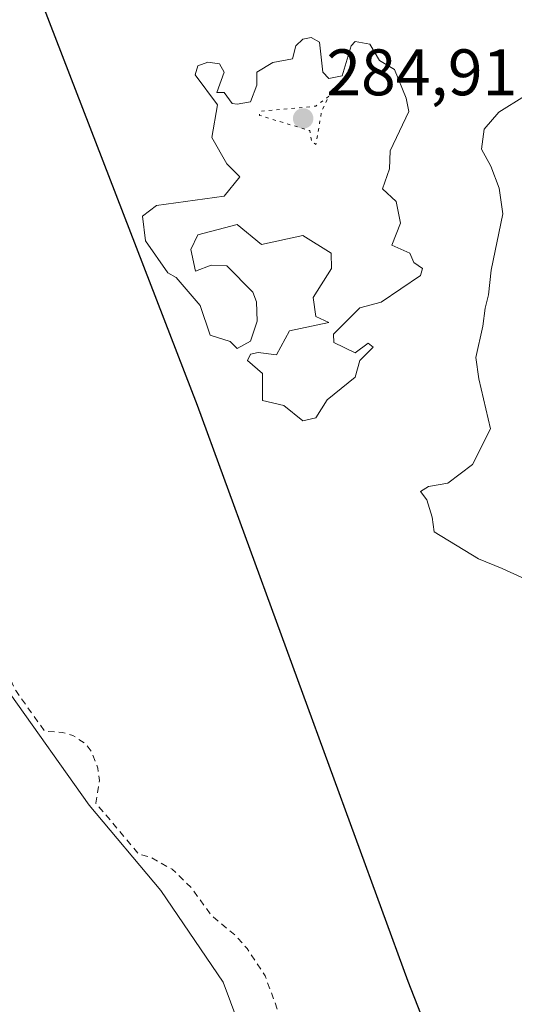
# Model space of a CAD drawing. Units: metres. Extents: x 592374 to 594522, y 4678158 to 4680491.
# Drawn here: x 592706 to 592781, y 4678754 to 4678904 of the extents above; entities that cross this region are included whole.
import ezdxf

# ---------------------------------------------------------------- set-up
doc = ezdxf.new("R2010")
doc.units = ezdxf.units.M
doc.header["$MEASUREMENT"] = 0
doc.linetypes.add('DGN Style 2', pattern=[1.648017, 0.98881, -0.659207])
doc.linetypes.add('DGN Style 5', pattern=[1.153612, 0.494405, -0.659207])
for name, color, linetype, lineweight in [('Arbolado forestal CxS', 92, 'Continuous', 0), ('Comarca', 135, 'Continuous', 13), ('Comarca CxS', 21, 'Continuous', 0), ('Comunidad autónoma', 142, 'Continuous', 30), ('Comunidad Autónoma CxS', 142, 'Continuous', 0), ('Corriente natural Cxs', 4, 'Continuous', 13), ('Curva de nivel auxiliar', 30, 'DGN Style 2', 0), ('Curva de nivel normal', 30, 'Continuous', 0), ('Curva de nivel normal depresión', 30, 'DGN Style 5', 0), ('Matorral CxS', 135, 'Continuous', 0), ('Municipio', 91, 'Continuous', 13), ('Municipio CxS', 4, 'Continuous', 0), ('Provincia', 7, 'Continuous', 0), ('Provincia CxS', 1, 'Continuous', 0), ('Punto de cota en terreno', 7, 'Continuous', 0), ('Rótulo de punto de cota en terreno', 7, 'Continuous', 0), ('Suelo desnudo CxS', 253, 'Continuous', 0)]:
    doc.layers.add(name, color=color, linetype=linetype, lineweight=lineweight)
doc.styles.add('Style-Arial', font='txt')

# ---------------------------------------------------------------- blocks, each defined once
blk = doc.blocks.new('*U7')
at = {"layer": 'Suelo desnudo CxS', "color": 253, "linetype": 'Continuous', "lineweight": 0}
blk.add_polyline3d([(592640.3191, 4678908.1642, 281.1422), (592643.7058, 4678901.3909, 281.147), (592651.4301, 4678888.9201, 281.406), (592652.8001, 4678885.1801, 281.2752), (592655.6402, 4678880.1501, 281.4746), (592660.2301, 4678873.2001, 281.5878), (592664.0102, 4678868.4401, 282.0134), (592673.1601, 4678853.9201, 281.6549), (592681.5552, 4678844.5367, 282.6456), (592688.752, 4678833.9533, 282.6269), (592694.2552, 4678823.7933, 282.2351), (592698.3301, 4678813.5601, 282.1321), (592704.1506, 4678801.3169, 281.6749), (592716.2157, 4678784.3306, 281.0557), (592727.1694, 4678771.3131, 281.4372), (592736.6945, 4678757.343, 280.8942), (592740.9807, 4678745.7543, 280.8952)], dxfattribs=at)
blk = doc.blocks.new('*U8')
at = {"layer": 'Corriente natural Cxs', "color": 4, "linetype": 'Continuous', "lineweight": 13}
blk.add_polyline3d([(592640.3191, 4678908.1642, 281.1422), (592643.7058, 4678901.3909, 281.147), (592651.4301, 4678888.9201, 281.406), (592652.8001, 4678885.1801, 281.2752), (592655.6402, 4678880.1501, 281.4746), (592660.2301, 4678873.2001, 281.5878), (592664.0102, 4678868.4401, 282.0134), (592673.1601, 4678853.9201, 281.6549), (592681.5552, 4678844.5367, 282.6456), (592688.752, 4678833.9533, 282.6269), (592694.2552, 4678823.7933, 282.2351), (592698.3301, 4678813.5601, 282.1321), (592704.1506, 4678801.3169, 281.6749), (592716.2157, 4678784.3306, 281.0557), (592727.1694, 4678771.3131, 281.4372), (592736.6945, 4678757.343, 280.8942), (592740.9807, 4678745.7543, 280.8952)], dxfattribs=at)
blk = doc.blocks.new('5PATER')
at = {"layer": 'Matorral CxS', "linetype": 'Continuous', "lineweight": 0}
h = blk.add_hatch(color=51, dxfattribs=at)
edge = h.paths.add_edge_path()
edge.add_ellipse((0, 0), major_axis=(-0.11, -0.111), ratio=0.999422, start_angle=0, end_angle=360)

msp = doc.modelspace()

# ---------------------------------------------------------------- linework, layer by layer
at = {"layer": 'Arbolado forestal CxS', "color": 92, "linetype": 'Continuous', "lineweight": 0}
for points in [[(592740.98, 4678745.75, 280.9), (592736.69, 4678757.34, 280.89), (592727.17, 4678771.31, 281.44), (592716.22, 4678784.33, 281.06), (592704.15, 4678801.32, 281.67), (592698.33, 4678813.56, 282.13), (592694.26, 4678823.79, 282.24), (592688.75, 4678833.95, 282.63), (592681.56, 4678844.54, 282.65), (592673.16, 4678853.92, 281.65), (592664.01, 4678868.44, 282.01), (592660.23, 4678873.2, 281.59), (592655.64, 4678880.15, 281.47), (592652.8, 4678885.18, 281.28), (592651.43, 4678888.92, 281.41), (592643.71, 4678901.39, 281.15), (592640.32, 4678908.16, 281.14)], [(592640.32, 4678908.16, 281.14), (592643.71, 4678901.39, 281.15), (592651.43, 4678888.92, 281.41), (592652.8, 4678885.18, 281.28), (592655.64, 4678880.15, 281.47), (592660.23, 4678873.2, 281.59), (592664.01, 4678868.44, 282.01), (592673.16, 4678853.92, 281.65), (592681.56, 4678844.54, 282.65), (592688.75, 4678833.95, 282.63), (592694.26, 4678823.79, 282.24), (592698.33, 4678813.56, 282.13), (592704.15, 4678801.32, 281.67), (592716.22, 4678784.33, 281.06), (592727.17, 4678771.31, 281.44), (592736.69, 4678757.34, 280.89), (592740.98, 4678745.75, 280.9)]]:
    msp.add_polyline3d(points, dxfattribs=at)
at = {"layer": 'Comarca', "color": 135, "linetype": 'Continuous', "lineweight": 13, "flags": 128}
msp.add_lwpolyline([(593181.88, 4678374.57), (593126.2, 4678402.81), (593086.48, 4678418.73), (593047.64, 4678432.39), (593012.74, 4678447.72), (593001.85, 4678456), (592946.78, 4678509.61), (592871.89, 4678595.65), (592815.76, 4678666.62), (592796.54, 4678693.21), (592782.4, 4678712.78), (592764.92, 4678757.42), (592732.75, 4678845.31), (592703.96, 4678919.91), (592676.81, 4678992.38), (592673.67, 4679001.74), (592675.67, 4679081.52), (592676.63, 4679127.69)], dxfattribs=at)
at = {"layer": 'Comarca CxS', "color": 21, "linetype": 'Continuous', "lineweight": 0, "flags": 128}
msp.add_lwpolyline([(593181.88, 4678374.57), (593126.2, 4678402.81), (593086.48, 4678418.73), (593047.64, 4678432.39), (593012.74, 4678447.72), (593001.85, 4678456), (592946.78, 4678509.61), (592871.89, 4678595.65), (592815.76, 4678666.62), (592796.54, 4678693.21), (592782.4, 4678712.78), (592764.92, 4678757.42), (592732.75, 4678845.31), (592703.96, 4678919.91), (592676.81, 4678992.38), (592673.67, 4679001.74), (592675.67, 4679081.52), (592676.63, 4679127.69)], dxfattribs=at)
at = {"layer": 'Comunidad autónoma', "color": 142, "linetype": 'Continuous', "lineweight": 30, "flags": 128}
msp.add_lwpolyline([(593181.88, 4678374.57), (593126.2, 4678402.81), (593086.48, 4678418.73), (593047.64, 4678432.39), (593012.74, 4678447.72), (593001.85, 4678456), (592946.78, 4678509.61), (592871.89, 4678595.65), (592815.76, 4678666.62), (592796.54, 4678693.21), (592782.4, 4678712.78), (592764.92, 4678757.42), (592732.75, 4678845.31), (592703.96, 4678919.91), (592676.81, 4678992.38), (592673.67, 4679001.74), (592675.67, 4679081.52), (592676.63, 4679127.69)], dxfattribs=at)
at = {"layer": 'Comunidad Autónoma CxS', "color": 142, "linetype": 'Continuous', "lineweight": 0, "flags": 128}
msp.add_lwpolyline([(593181.88, 4678374.57), (593126.2, 4678402.81), (593086.48, 4678418.73), (593047.64, 4678432.39), (593012.74, 4678447.72), (593001.85, 4678456), (592946.78, 4678509.61), (592871.89, 4678595.65), (592815.76, 4678666.62), (592796.54, 4678693.21), (592782.4, 4678712.78), (592764.92, 4678757.42), (592732.75, 4678845.31), (592703.96, 4678919.91), (592676.81, 4678992.38), (592673.67, 4679001.74), (592675.67, 4679081.52), (592676.63, 4679127.69)], dxfattribs=at)
at = {"layer": 'Corriente natural Cxs', "color": 4, "linetype": 'Continuous', "lineweight": 13}
msp.add_polyline3d([(592640.32, 4678908.16, 281.14), (592643.71, 4678901.39, 281.15), (592651.43, 4678888.92, 281.41), (592652.8, 4678885.18, 281.28), (592655.64, 4678880.15, 281.47), (592660.23, 4678873.2, 281.59), (592664.01, 4678868.44, 282.01), (592673.16, 4678853.92, 281.65), (592681.56, 4678844.54, 282.65), (592688.75, 4678833.95, 282.63), (592694.26, 4678823.79, 282.24), (592698.33, 4678813.56, 282.13), (592704.15, 4678801.32, 281.67), (592716.22, 4678784.33, 281.06), (592727.17, 4678771.31, 281.44), (592736.69, 4678757.34, 280.89), (592740.98, 4678745.75, 280.9)], dxfattribs=at)
at = {"layer": 'Curva de nivel auxiliar', "color": 30, "linetype": 'DGN Style 2', "lineweight": 0, "elevation": 282.5, "flags": 128}
msp.add_lwpolyline([(593461.3, 4680094.39), (593461.33, 4680094.26), (593462.25, 4680092.77), (593463.5, 4680091.62), (593471.52, 4680088.09), (593479.63, 4680084.06), (593482.09, 4680080.77), (593485.14, 4680075.67), (593486.78, 4680072.09), (593486.43, 4680069.57), (593484.07, 4680065.03), (593475.38, 4680046.37), (593472.57, 4680041.26), (593468.63, 4680035.06), (593460.64, 4680018.35), (593456.92, 4680010.29), (593436.47, 4679962.54), (593432.65, 4679956.14), (593430.88, 4679951.15), (593418.2, 4679925.2), (593402.1, 4679895.92), (593384.88, 4679867.78), (593371.08, 4679848.06), (593364.72, 4679841.26), (593364.69, 4679841.22), (593358.26, 4679833.12), (593344.06, 4679816.09), (593334.97, 4679806.31), (593333.46, 4679803.83), (593319.31, 4679785.76), (593306.93, 4679770.95), (593303.31, 4679765.49), (593298.43, 4679760.64), (593294.32, 4679754.91), (593289.94, 4679749.88), (593288.02, 4679748.46), (593285.85, 4679748.05), (593284.42, 4679746.27), (593284.4, 4679746.24), (593276.15, 4679736.53), (593277.25, 4679735.74), (593277.4, 4679734.72), (593276.8, 4679733.31), (593266.51, 4679720.69), (593264.22, 4679718.51), (593222.09, 4679667.56), (593213.79, 4679658.54), (593211.72, 4679657.21), (593207.24, 4679655.46), (593204.66, 4679652.43), (593191.86, 4679636.5), (593191.71, 4679634.36), (593189.71, 4679630.88), (593154.47, 4679586.69), (593150.01, 4679582.09), (593145.88, 4679576.16), (593136.49, 4679564.54), (593134.18, 4679562.01), (593128.09, 4679556.4), (593122.97, 4679547.34), (593121.04, 4679544.52), (593117.39, 4679540.61), (593111.62, 4679535.94), (593108.42, 4679529.69), (593105.26, 4679525.37), (593096.58, 4679515.41), (593090.06, 4679509.95), (593085.23, 4679502.35), (593074.65, 4679490.21), (593069.96, 4679485.84), (593066.45, 4679483.51), (593064.05, 4679480.4), (593060.06, 4679476.4), (593058.31, 4679473.83), (593054.39, 4679466.76), (593052.36, 4679460.07), (593050.53, 4679456.91), (593045.53, 4679452.3), (593041.07, 4679446.69), (593036.6, 4679442.72), (593033.64, 4679439.34), (593032.33, 4679438.45), (593030.08, 4679437.87), (593029.07, 4679437.1), (593027.01, 4679433.11), (593019.73, 4679421.46), (593012.41, 4679414.17), (593006.76, 4679411.25), (593002.68, 4679407.79), (593000.55, 4679405.19), (592996.68, 4679398.8), (592993.79, 4679395.61), (592987.5, 4679390.61), (592983.05, 4679387.97), (592981.04, 4679385.5), (592979.71, 4679384.57), (592975.98, 4679383.4), (592972.32, 4679381.01), (592971.46, 4679380.91), (592969.67, 4679381.29), (592966.74, 4679378.37), (592965.73, 4679377.28), (592965.92, 4679376.77), (592967.77, 4679375.04), (592968.03, 4679373.47), (592967.48, 4679371.76), (592966.44, 4679370.13), (592964.12, 4679367.7), (592959.8, 4679364.28), (592954.86, 4679358.6), (592943.99, 4679348), (592938.89, 4679341.52), (592938.03, 4679340.87), (592930.44, 4679334.15), (592912.7, 4679316.71), (592895.16, 4679298.75), (592887.17, 4679289.88), (592881.73, 4679285.15), (592877.15, 4679281.98), (592875.05, 4679278.57), (592872.41, 4679275.7), (592869.96, 4679274), (592865.09, 4679272.41), (592863.41, 4679271.4), (592861.91, 4679269.25), (592858.58, 4679262.37), (592856.37, 4679259.57), (592845.72, 4679249.81), (592838.4, 4679245.55), (592837.74, 4679244.4), (592836.81, 4679241.25), (592833.2, 4679238.12), (592830.97, 4679235), (592822.73, 4679227.26), (592818.37, 4679224.7), (592816.31, 4679223.05), (592812.6, 4679217.96), (592806.35, 4679212.76), (592798.55, 4679202.56), (592790.23, 4679194.5), (592782.86, 4679186.37), (592769.05, 4679173.12), (592760.71, 4679164.41), (592751.06, 4679153.57), (592749.53, 4679152.23), (592747.51, 4679151.09), (592745.93, 4679150.65), (592743.89, 4679150.56), (592742.67, 4679149.98), (592742.36, 4679149.08), (592742.79, 4679145.48), (592741.31, 4679142.84), (592731.68, 4679132.4), (592722.59, 4679124.23), (592718.17, 4679119.25), (592713.91, 4679113.56), (592710.78, 4679109.97), (592702.16, 4679101.6), (592697.77, 4679096.31), (592693.03, 4679091.99), (592688.23, 4679084.51), (592686.2, 4679081.91), (592684.95, 4679080.3), (592683.79, 4679075.88), (592682.98, 4679074.4), (592679.67, 4679071.36), (592676.68, 4679067.75), (592675.25, 4679066.5), (592673.04, 4679065.74), (592668.93, 4679065.82), (592667.74, 4679065.12), (592667.13, 4679064.23), (592666.51, 4679061.56), (592668.37, 4679056.03), (592668.13, 4679053.46), (592667.03, 4679051.17), (592665.85, 4679050.03), (592664.98, 4679049.84), (592662.67, 4679050.21), (592661.18, 4679049.32), (592660.4, 4679047.91), (592659.33, 4679043.9), (592655.74, 4679037.79), (592654.7, 4679033.95), (592654.23, 4679027.89), (592653.69, 4679025.59), (592652.28, 4679022.77), (592649.65, 4679019.63), (592648.89, 4679018.13), (592648.11, 4679014.6), (592646.02, 4679009.72), (592646.11, 4679003.47), (592645.85, 4679001.63), (592644.84, 4678999.26), (592640.89, 4678992.27), (592640.86, 4678991.28), (592642.37, 4678985.69), (592643.2, 4678984.37), (592644.62, 4678984.13), (592646.06, 4678984.71), (592649.53, 4678989.31), (592650.37, 4678988.99), (592650.8, 4678987.58), (592650.58, 4678985.11), (592648.8, 4678979.99), (592646.71, 4678970.89), (592646.18, 4678965.52), (592644.41, 4678957.81), (592644.33, 4678955.24), (592645.57, 4678951.34), (592648.67, 4678946.22), (592649.67, 4678942.64), (592649.34, 4678938.9), (592647.36, 4678932.49), (592647.87, 4678931.25), (592649.65, 4678931.64), (592650.11, 4678931.34), (592650.34, 4678930.57), (592649.47, 4678923.57), (592651.66, 4678916.57), (592652.99, 4678909.33), (592653.15, 4678905.36), (592652.38, 4678899.99), (592652.34, 4678895.95), (592652.77, 4678892.62), (592653.64, 4678889.34), (592658.58, 4678879.8), (592660.79, 4678874.17), (592661.04, 4678873.79), (592664.79, 4678869.06), (592664.82, 4678869.03), (592664.86, 4678868.97), (592673.96, 4678854.52), (592682.3, 4678845.2), (592682.38, 4678845.1), (592689.58, 4678834.52), (592689.61, 4678834.47), (592689.63, 4678834.43), (592695.13, 4678824.27), (592695.16, 4678824.23), (592695.18, 4678824.16), (592699.25, 4678813.96), (592705.02, 4678801.82), (592709.43, 4678795.61), (592712.1, 4678795.44), (592713.76, 4678794.97), (592715.71, 4678793.69), (592716.64, 4678792.39), (592717.54, 4678790), (592717.79, 4678788.09), (592717.25, 4678784.65), (592723.79, 4678776.88), (592725.65, 4678776.36), (592728.91, 4678774.55), (592731.79, 4678771.77), (592734.92, 4678767.49), (592738.47, 4678764.53), (592740.32, 4678762.49), (592743.08, 4678758.3), (592745.39, 4678752.02), (592749.01, 4678745.46), (592752.27, 4678736.45), (592753.73, 4678735.51), (592758.09, 4678733.95), (592760.03, 4678732.36), (592762.91, 4678727.75), (592766.47, 4678723.37), (592769.75, 4678714.73), (592773.4, 4678711.74), (592774.84, 4678710.11), (592777.08, 4678706.29), (592780.09, 4678702.38), (592782.24, 4678698.24), (592785.19, 4678694.51), (592786.47, 4678693.32), (592790.68, 4678690.88), (592794.1, 4678688.1), (592797.8, 4678685.76), (592801.2, 4678680.03), (592805.11, 4678677.17), (592807, 4678675.36), (592809.87, 4678670.17), (592814.89, 4678663.29), (592818.46, 4678657.59), (592822.87, 4678652.85), (592830.28, 4678640.26), (592837.82, 4678631.22), (592843.55, 4678622.23), (592848.93, 4678616.34), (592859.6, 4678600.03), (592871.45, 4678590.19), (592874.52, 4678586.46), (592877.35, 4678583.92), (592879.17, 4678581.26), (592881.67, 4678575.07), (592883.89, 4678571.7), (592890.03, 4678565.27), (592895.29, 4678561.27), (592902.57, 4678554.09), (592906.52, 4678548.67), (592909.26, 4678545.59), (592917.31, 4678539.2), (592926.28, 4678532.97), (592932.72, 4678525.68), (592936.75, 4678522.63), (592939.78, 4678518.76), (592941.53, 4678517.18), (592943.97, 4678515.71), (592945.48, 4678515.29), (592945.8, 4678516.01), (592946.02, 4678519.15), (592946.73, 4678519.82), (592948.12, 4678519.56), (592953.71, 4678515.74), (592959.02, 4678510.88), (592962.53, 4678508.12), (592964.75, 4678504.57), (592966.44, 4678502.85), (592967.16, 4678501.24), (592967.15, 4678500), (592966.12, 4678497.72), (592965.92, 4678496.57), (592966.47, 4678492.89), (592967.4, 4678491.21), (592971.28, 4678486.6), (592973.73, 4678481.64), (592975.7, 4678480.41), (592985.87, 4678477.35), (592988.47, 4678475.6), (592992.15, 4678471.96), (592993.55, 4678469.89), (592994.23, 4678468.17), (592994.88, 4678463.66), (592996.2, 4678461.02), (593007.23, 4678450.2), (593011.89, 4678447.5), (593017.92, 4678445.51), (593019.23, 4678444.71), (593020.82, 4678442.95), (593024.59, 4678437.27), (593028.27, 4678433.67), (593037.92, 4678427.65), (593045.94, 4678420.01), (593052.09, 4678416.51), (593061, 4678408.25), (593066.34, 4678405.47), (593074.27, 4678398.22), (593084.83, 4678390.91), (593090.73, 4678387.5), (593097.8, 4678384.3), (593105.2, 4678379.81), (593112.7, 4678376.52), (593117.52, 4678373.81), (593124.62, 4678370.43), (593128.24, 4678368.21), (593132.96, 4678366.13), (593141.45, 4678360.38), (593148.69, 4678358.01), (593153.6, 4678354.71), (593160.48, 4678350.65), (593162.3, 4678350.15), (593166.67, 4678350.49), (593168.38, 4678350.05), (593171.38, 4678347.76), (593175.35, 4678343.33), (593179.95, 4678340.5), (593181.72, 4678340.07), (593182.8, 4678340.27), (593186.47, 4678342.91), (593188.26, 4678343.57), (593194.42, 4678342.7), (593196.2, 4678342.17), (593201.34, 4678339.81), (593207.29, 4678338.14), (593216.59, 4678334.93), (593220.28, 4678332.71), (593223.95, 4678331.63), (593228.6, 4678329.37), (593239.86, 4678327.1), (593244.66, 4678325.26), (593246.9, 4678325.47), (593252.03, 4678326.9), (593255.24, 4678326.64), (593259.05, 4678325.75), (593261.75, 4678324.41), (593266.9, 4678320.12), (593268.54, 4678319.3), (593270.33, 4678319.27), (593275.48, 4678320.13), (593280.77, 4678319.92), (593288.06, 4678318.14), (593297.23, 4678313.34), (593300.6, 4678312.23), (593306, 4678311.74), (593313.4, 4678312.23), (593320.99, 4678310.92), (593325.19, 4678310.73), (593331.18, 4678309.74), (593336.35, 4678307.69), (593343.48, 4678305.72), (593350.24, 4678304.83), (593353.93, 4678304.96), (593359.38, 4678304.03), (593371.89, 4678300.77), (593375.62, 4678300.77), (593380.76, 4678302.36), (593382.71, 4678302.62), (593385.34, 4678302.11), (593390.77, 4678300.13), (593392.55, 4678300.14), (593396.17, 4678300.77), (593399.24, 4678300.57), (593408.93, 4678297.48), (593415.38, 4678294.56), (593417.24, 4678294.24), (593421.91, 4678294.21), (593428.45, 4678292.09), (593433.93, 4678291.86), (593441.68, 4678292.81), (593449.39, 4678291.22), (593456.21, 4678290.95), (593460, 4678290.3), (593466.59, 4678291.21), (593469.07, 4678291.26), (593476.2, 4678288.92), (593481.3, 4678289.67), (593486.83, 4678289.72), (593491.08, 4678291.56), (593494.6, 4678292.29), (593498.49, 4678294.45), (593506.03, 4678295.57), (593514.51, 4678295.45), (593520.29, 4678296.16), (593528.69, 4678294.64), (593533.97, 4678294.12), (593541.99, 4678295.08), (593549.34, 4678294.71), (593559.37, 4678295.77), (593563.59, 4678295.73), (593569.43, 4678296.85), (593581.97, 4678296.15), (593591.29, 4678298.32), (593593.21, 4678298.39), (593596.75, 4678297.46), (593598.63, 4678297.42), (593606.77, 4678299.59), (593613.88, 4678300.18), (593615.77, 4678300.16), (593629.69, 4678301.19), (593633, 4678302.28), (593638.71, 4678302.43), (593644.69, 4678303.2), (593653.42, 4678303.17), (593655.81, 4678303.5), (593657.32, 4678304.44), (593657.56, 4678305.52), (593657.04, 4678307.62), (593659.45, 4678310.82), (593659.36, 4678311.73), (593658.76, 4678312.49), (593655.47, 4678314.11), (593643.98, 4678316.07), (593640, 4678316.28), (593636.49, 4678317.53), (593629.36, 4678319.16), (593623.08, 4678321.01), (593618.52, 4678321.28), (593612.89, 4678320.72), (593609.35, 4678320.96), (593607.57, 4678320.75), (593602.15, 4678319.49), (593597.84, 4678317.14), (593594.82, 4678315.92), (593590.43, 4678315.03), (593582.69, 4678315.53), (593579.72, 4678316.38), (593578.92, 4678316.99), (593578.64, 4678317.97), (593581.02, 4678320.48), (593581.32, 4678321.18), (593581.07, 4678321.79), (593579.14, 4678322.61), (593573.54, 4678323.91), (593566.42, 4678324.16), (593544.8, 4678325.79), (593537.32, 4678325.67), (593529.71, 4678326.56), (593522.52, 4678326.85), (593516.35, 4678327.72), (593508.75, 4678328.03), (593490.02, 4678327.7), (593483.63, 4678326.14), (593481.13, 4678325.93), (593472.93, 4678326.49), (593466.66, 4678327.55), (593460.67, 4678327.53), (593457.59, 4678328.6), (593454.31, 4678330.36), (593452.18, 4678330.75), (593449.82, 4678330.29), (593444.61, 4678327.84), (593443.57, 4678327.67), (593442.31, 4678327.94), (593441.81, 4678328.52), (593441.62, 4678329.4), (593441.64, 4678330.89), (593441.99, 4678331.67), (593443.97, 4678332.99), (593447.2, 4678333.81), (593454.53, 4678332.68), (593460.62, 4678333.68), (593463.25, 4678333.74), (593468.34, 4678332.23), (593473.36, 4678331.63), (593478.04, 4678330.41), (593481.5, 4678331.09), (593487.38, 4678333.89), (593492.36, 4678334.65), (593500.65, 4678332.29), (593516.54, 4678333.25), (593520.29, 4678332.69), (593527.21, 4678330.78), (593531, 4678331.81), (593540.51, 4678332.43), (593564.1, 4678332.78), (593568.81, 4678333.6), (593573.25, 4678335.28), (593578.21, 4678333.25), (593589.35, 4678331.77), (593609.61, 4678330.97), (593613.95, 4678329.69), (593620.17, 4678326.81), (593625.98, 4678327.14), (593630.09, 4678326.66), (593635.48, 4678326.55), (593645.43, 4678324.38), (593651.98, 4678323.61), (593658.34, 4678321.18), (593660.67, 4678319.84), (593664.18, 4678317.12), (593667.06, 4678316.04), (593677.97, 4678315.49), (593682.73, 4678313.66), (593685.82, 4678313.13), (593697.14, 4678313.13), (593701.16, 4678312.36), (593707.37, 4678310.37), (593712.9, 4678308.16), (593714.13, 4678307.18), (593715.83, 4678305), (593716.99, 4678304.41), (593718.31, 4678304.66), (593721.39, 4678307.46), (593724.22, 4678308.68), (593729.99, 4678309.54), (593736.19, 4678309.5), (593743.38, 4678308.42), (593750.45, 4678308.01), (593763.13, 4678306.58), (593765.83, 4678305.7), (593772.05, 4678302.48), (593778.02, 4678301.17), (593785.35, 4678300.79), (593792.24, 4678302.44), (593798.28, 4678301.63), (593807.38, 4678301.68), (593817.02, 4678300.1), (593824.44, 4678299.83), (593835.27, 4678297.88), (593843.34, 4678296.98), (593849.3, 4678295.88), (593860.29, 4678295.97), (593867.28, 4678294.6), (593871.6, 4678295), (593883.56, 4678292.35), (593891.12, 4678291.26), (593893.84, 4678291.21), (593900.98, 4678292.23), (593903.65, 4678292.3), (593918.79, 4678290.54), (593926.65, 4678289.99), (593939.36, 4678287.57), (593947.33, 4678286.85), (593954.08, 4678285.21), (593963.48, 4678284.16), (593974.7, 4678282.27), (593982.72, 4678280.14), (593999.76, 4678279.39), (594004.95, 4678277.31), (594008.27, 4678276.51), (594019.76, 4678275.92), (594030.69, 4678276.52), (594043.62, 4678275.21), (594051.36, 4678273.96), (594057.34, 4678273.41), (594063.35, 4678273.11), (594070.71, 4678273.53), (594073.87, 4678272.67), (594075.97, 4678271.42), (594076.96, 4678269.53), (594076.74, 4678266.99), (594079.84, 4678270.12), (594081.43, 4678270.89), (594082.59, 4678271.01), (594088.75, 4678269.64), (594095.98, 4678269.99), (594102.16, 4678268.44), (594105.88, 4678268.11), (594111.71, 4678268.16), (594125.23, 4678266.07), (594132.66, 4678265.83), (594145.24, 4678264.06), (594153.79, 4678263.66), (594156.25, 4678263.01), (594160.95, 4678260.43), (594165.99, 4678259.34), (594178, 4678259.49), (594189.8, 4678258.92), (594196.04, 4678258.02), (594200.71, 4678258.33), (594204.43, 4678259.29), (594205.76, 4678260.26), (594207.16, 4678262.83), (594208.17, 4678263.37), (594209.47, 4678262.78), (594213.87, 4678259.02), (594216.11, 4678257.82), (594228.26, 4678255.59), (594235.51, 4678255.15), (594240.69, 4678254.02), (594247.89, 4678253.8), (594249.93, 4678254.06), (594254.07, 4678255.27), (594258.24, 4678254.87), (594263.24, 4678256.1), (594264.65, 4678255.66), (594267.95, 4678253.46), (594271.29, 4678252.5), (594273.03, 4678253.05), (594274.48, 4678255.48), (594275.17, 4678255.91), (594276.08, 4678256), (594278.37, 4678254.85), (594280.32, 4678252.34), (594281.15, 4678251.92), (594282.6, 4678252.22), (594284.71, 4678253.43), (594286.67, 4678254.97), (594287.67, 4678256.28), (594287.67, 4678258.04), (594285.02, 4678261.13), (594284.75, 4678263.28), (594287.94, 4678273.2), (594289, 4678274.65), (594290.45, 4678275.86), (594294.36, 4678277.77), (594296.06, 4678277.93), (594297.15, 4678277.61), (594298.62, 4678276.65), (594299.74, 4678275.34), (594301.97, 4678269.78), (594302.7, 4678269.22), (594304.09, 4678268.9), (594306.45, 4678269.69), (594310.04, 4678272.25), (594313.42, 4678274.09), (594316.75, 4678277.27), (594318.01, 4678277.65), (594318.49, 4678277.29), (594318.61, 4678276.5), (594317.68, 4678273.78), (594313.56, 4678268.12), (594310.36, 4678264.54), (594308.28, 4678263.4), (594305.33, 4678263.02), (594302.35, 4678263.55), (594298.85, 4678265.48), (594297.35, 4678265.25), (594295.42, 4678263.89), (594293.65, 4678262), (594291.89, 4678259.17), (594291.14, 4678256.97), (594291.35, 4678255.99), (594292.47, 4678254.74), (594294.09, 4678253.76), (594295.98, 4678253.11), (594311.38, 4678250.05), (594318.81, 4678249.29), (594322.88, 4678249.4), (594333.71, 4678251.11), (594339.3, 4678250.43), (594345.63, 4678250.93), (594353.95, 4678249.29), (594358.27, 4678249.61), (594362.3, 4678248.15), (594364.13, 4678247.91), (594367.29, 4678248.14), (594372.54, 4678249.54), (594379.36, 4678250.03), (594383.37, 4678249.91), (594388.96, 4678248.88), (594390.85, 4678248.87), (594393.49, 4678249.5), (594402.28, 4678252.45), (594404.68, 4678253.26), (594421.13, 4678256.96), (594444.03, 4678259.18), (594451.78, 4678258.16), (594458.73, 4678259.27), (594464.05, 4678260.48), (594465.97, 4678260.28), (594469.65, 4678258.96), (594470.62, 4678258.91), (594479.96, 4678263.13), (594487.12, 4678265.23), (594494.12, 4678269.03), (594496.08, 4678269.79), (594496.79, 4678269.59), (594496.56, 4678269.08), (594492.05, 4678266.34), (594490.39, 4678264.06), (594490.33, 4678263.27), (594490.76, 4678262.83), (594494.64, 4678263.18), (594498.42, 4678264.78), (594508.84, 4678271.88), (594515.18, 4678275.5), (594520.91, 4678279.3)], dxfattribs=at)
at = {"layer": 'Curva de nivel normal', "color": 30, "linetype": 'Continuous', "lineweight": 0, "elevation": 285, "flags": 128}
for points in [[(592750.11, 4678901.45), (592748.83, 4678901.18), (592747.79, 4678900.17), (592747.24, 4678898.17), (592744.27, 4678897.61), (592741.82, 4678896.17), (592741.84, 4678894.17), (592740.83, 4678891.64), (592738.83, 4678891.26), (592738.05, 4678891.39), (592736.83, 4678893.04), (592735.73, 4678893.07), (592736.83, 4678896.17), (592736.11, 4678897.45), (592734.35, 4678897.69), (592732.83, 4678897.1), (592732.39, 4678895.73), (592735.83, 4678891.17), (592734.95, 4678886.17), (592737.26, 4678882.17), (592739.22, 4678880.17), (592736.83, 4678877.25), (592726.5, 4678875.84), (592724.35, 4678874.17), (592724.83, 4678870.41), (592728.21, 4678865.56), (592729.5, 4678864.85), (592733.19, 4678860.54), (592734.68, 4678856.03), (592737.74, 4678855.09), (592738.83, 4678854.01), (592740.83, 4678855.14), (592741.88, 4678858.18), (592741.77, 4678861.12), (592741.23, 4678862.58), (592737.26, 4678866.61), (592734.83, 4678866.69), (592732.45, 4678865.8), (592731.75, 4678869.09), (592732.83, 4678871.34), (592738.83, 4678872.92), (592742.55, 4678869.89), (592748.83, 4678871.22), (592753.18, 4678868.52), (592753.23, 4678866.18), (592750.44, 4678861.79), (592750.83, 4678858.87), (592752.83, 4678857.98), (592746.83, 4678856.72), (592744.83, 4678853.05), (592742.04, 4678853.39), (592740.83, 4678853.14), (592740.4, 4678852.18), (592742.66, 4678850.18), (592742.7, 4678846.05), (592745.94, 4678845.29), (592748.83, 4678842.97), (592750.83, 4678843.43), (592752.56, 4678846.18), (592756.83, 4678849.64), (592757.55, 4678852.18), (592759.59, 4678854.18), (592758.83, 4678854.8), (592756.83, 4678853.36), (592753.56, 4678854.91), (592753.51, 4678856.18), (592757.55, 4678860.18), (592760.82, 4678861.09), (592766.82, 4678865.14), (592767.08, 4678866.18), (592765.77, 4678867.12), (592765.18, 4678868.53), (592762.4, 4678869.75), (592763.75, 4678873.1), (592763.06, 4678876.41), (592761.02, 4678878.37), (592762.08, 4678881.43), (592762.15, 4678884.17), (592765.02, 4678890.17), (592764.62, 4678892.17), (592762.82, 4678896.56), (592760.56, 4678897.91), (592759.08, 4678900.43), (592756.83, 4678900.83), (592756.2, 4678900.17), (592754.83, 4678895.59), (592752.83, 4678895.19), (592751.91, 4678896.17), (592751.39, 4678900.73), (592750.11, 4678901.45)], [(592782.68, 4678892.47), (592778.75, 4678890.07), (592776.52, 4678887.47), (592776.1, 4678884.41), (592777.51, 4678881.83), (592778.8, 4678878.46), (592779.37, 4678874.52), (592777.58, 4678865.96), (592777.18, 4678862.21), (592776.67, 4678860.16), (592776.33, 4678857.41), (592775.26, 4678852.62), (592775.68, 4678849.37), (592777.46, 4678841.76), (592774.74, 4678836.28), (592770.98, 4678833.46), (592768.03, 4678832.94), (592766.82, 4678832.18), (592767.79, 4678830.9), (592768.6, 4678828.29), (592768.88, 4678826.04), (592775.63, 4678821.91), (592779.25, 4678820.43), (592784.07, 4678818.26)]]:
    msp.add_lwpolyline(points, dxfattribs=at)
at = {"layer": 'Curva de nivel normal depresión', "color": 30, "linetype": 'DGN Style 5', "lineweight": 0, "elevation": 285, "flags": 128}
msp.add_lwpolyline([(592752.83, 4678892.51), (592750.83, 4678890.97), (592742.28, 4678890.17), (592742.22, 4678889.56), (592749.9, 4678887.24), (592750.21, 4678885.55), (592750.83, 4678885.14), (592751.7, 4678890.17), (592752.83, 4678892.51)], dxfattribs=at)
at = {"layer": 'Municipio', "color": 91, "linetype": 'Continuous', "lineweight": 13, "flags": 128}
msp.add_lwpolyline([(593181.88, 4678374.57), (593126.2, 4678402.81), (593086.48, 4678418.73), (593047.64, 4678432.39), (593012.74, 4678447.72), (593001.85, 4678456), (592946.78, 4678509.61), (592871.89, 4678595.65), (592815.76, 4678666.62), (592796.54, 4678693.21), (592782.4, 4678712.78), (592764.92, 4678757.42), (592732.75, 4678845.31), (592703.96, 4678919.91), (592676.81, 4678992.38), (592673.67, 4679001.74), (592675.67, 4679081.52), (592676.63, 4679127.69)], dxfattribs=at)
at = {"layer": 'Municipio CxS', "color": 4, "linetype": 'Continuous', "lineweight": 0, "flags": 128}
msp.add_lwpolyline([(593181.88, 4678374.57), (593126.2, 4678402.81), (593086.48, 4678418.73), (593047.64, 4678432.39), (593012.74, 4678447.72), (593001.85, 4678456), (592946.78, 4678509.61), (592871.89, 4678595.65), (592815.76, 4678666.62), (592796.54, 4678693.21), (592782.4, 4678712.78), (592764.92, 4678757.42), (592732.75, 4678845.31), (592703.96, 4678919.91), (592676.81, 4678992.38), (592673.67, 4679001.74), (592675.67, 4679081.52), (592676.63, 4679127.69)], dxfattribs=at)
at = {"layer": 'Provincia', "color": 7, "linetype": 'Continuous', "lineweight": 0, "flags": 128}
msp.add_lwpolyline([(593181.88, 4678374.57), (593126.2, 4678402.81), (593086.48, 4678418.73), (593047.64, 4678432.39), (593012.74, 4678447.72), (593001.85, 4678456), (592946.78, 4678509.61), (592871.89, 4678595.65), (592815.76, 4678666.62), (592796.54, 4678693.21), (592782.4, 4678712.78), (592764.92, 4678757.42), (592732.75, 4678845.31), (592703.96, 4678919.91), (592676.81, 4678992.38), (592673.67, 4679001.74), (592675.67, 4679081.52), (592676.63, 4679127.69)], dxfattribs=at)
at = {"layer": 'Provincia CxS', "color": 1, "linetype": 'Continuous', "lineweight": 0, "flags": 128}
msp.add_lwpolyline([(593181.88, 4678374.57), (593126.2, 4678402.81), (593086.48, 4678418.73), (593047.64, 4678432.39), (593012.74, 4678447.72), (593001.85, 4678456), (592946.78, 4678509.61), (592871.89, 4678595.65), (592815.76, 4678666.62), (592796.54, 4678693.21), (592782.4, 4678712.78), (592764.92, 4678757.42), (592732.75, 4678845.31), (592703.96, 4678919.91), (592676.81, 4678992.38), (592673.67, 4679001.74), (592675.67, 4679081.52), (592676.63, 4679127.69)], dxfattribs=at)
at = {"layer": 'Suelo desnudo CxS', "color": 253, "linetype": 'Continuous', "lineweight": 0}
msp.add_polyline3d([(592640.32, 4678908.16, 281.14), (592643.71, 4678901.39, 281.15), (592651.43, 4678888.92, 281.41), (592652.8, 4678885.18, 281.28), (592655.64, 4678880.15, 281.47), (592660.23, 4678873.2, 281.59), (592664.01, 4678868.44, 282.01), (592673.16, 4678853.92, 281.65), (592681.56, 4678844.54, 282.65), (592688.75, 4678833.95, 282.63), (592694.26, 4678823.79, 282.24), (592698.33, 4678813.56, 282.13), (592704.15, 4678801.32, 281.67), (592716.22, 4678784.33, 281.06), (592727.17, 4678771.31, 281.44), (592736.69, 4678757.34, 280.89), (592740.98, 4678745.75, 280.9)], dxfattribs=at)

# ---------------------------------------------------------------- block references
at = {"layer": 'Corriente natural Cxs', "color": 4, "linetype": 'Continuous', "lineweight": 13}
msp.add_blockref('*U8', (0, 0), dxfattribs=at)
at = {"layer": 'Punto de cota en terreno', "color": 7, "linetype": 'Continuous', "lineweight": 0, "xscale": 10, "yscale": 10, "zscale": 10}
msp.add_blockref('5PATER', (592748.89, 4678889.1, 284.91), dxfattribs=at)
at = {"layer": 'Suelo desnudo CxS', "color": 253, "linetype": 'Continuous', "lineweight": 0}
msp.add_blockref('*U7', (0, 0), dxfattribs=at)

# ---------------------------------------------------------------- texts
at = {"layer": 'Rótulo de punto de cota en terreno', "color": 7, "linetype": 'Continuous', "lineweight": 0, "style": 'Style-Arial'}
msp.add_text('284,91', height=7, dxfattribs=at).set_placement((592752.42, 4678892.63))

doc.saveas('drawing.dxf')
